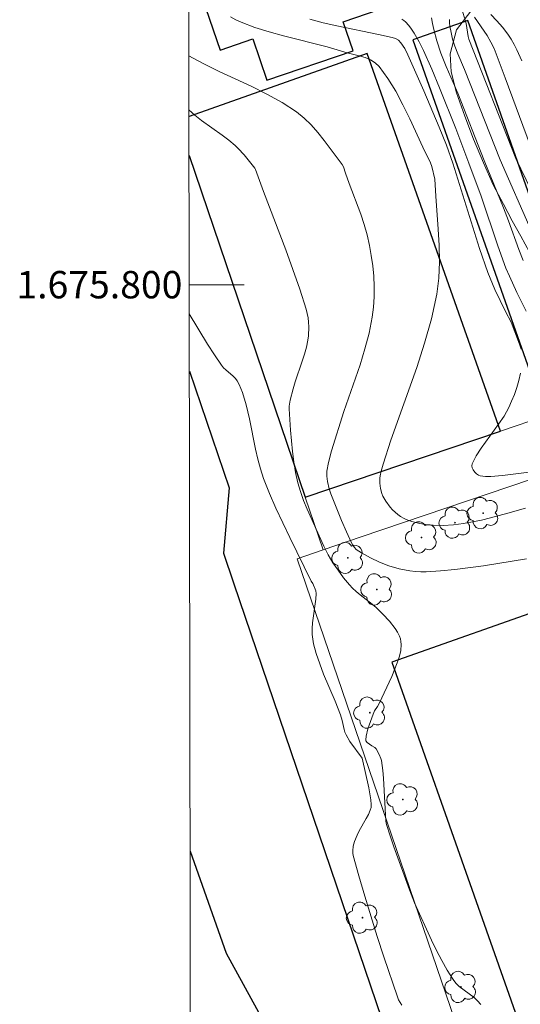
# Model space of a CAD drawing. Units: metres. Extents: x 282140 to 282656, y 1675450 to 1676014.
# Drawn here: x 282144 to 282181, y 1675747 to 1675819 of the extents above; entities that cross this region are included whole.
import ezdxf
from ezdxf.enums import TextEntityAlignment as Align

# ---------------------------------------------------------------- set-up
doc = ezdxf.new("R2010")
doc.units = ezdxf.units.M
doc.header["$MEASUREMENT"] = 0
for name, color, linetype, lineweight in [('Articulacao', 7, 'Continuous', 18), ('Coordenadas', 7, 'Continuous', 9), ('Edificacoes', 7, 'Continuous', 30), ('Malha_Coordenadas', 7, 'Continuous', 15), ('Muro_Grade', 8, 'Continuous', 20), ('Pavimentacao_Asfaltica_Mfio', 10, 'Continuous', 30)]:
    doc.layers.add(name, color=color, linetype=linetype, lineweight=lineweight)
for name, color, linetype, lineweight, true_color in [('Arvores_Isoladas', 7, 'Continuous', 18, 0x00ff33), ('Curvas_Intermediarias', 7, 'Continuous', 9, 0x783c14), ('Curvas_Mestras', 7, 'Continuous', 20, 0x783c14), ('Vegetacao', 7, 'Orla8', 9, 0x00ff33)]:
    doc.layers.add(name, color=color, linetype=linetype, lineweight=lineweight, true_color=true_color)
doc.styles.add('Arial', font='arial.ttf', dxfattribs={"height": 1.5})
doc.styles.get("Standard").update_dxf_attribs({"font": 'arial.ttf'})
doc.linetypes.add('Orla8', pattern='A,6,-0.5,["V",Standard,S=1,R=0,X=-0.5,Y=-1],-0.5,6,-0.5,["V",Standard,S=1,R=0,X=-0.5,Y=-1],-0.5', length=14)

# ---------------------------------------------------------------- blocks, each defined once
blk = doc.blocks.new('Arvore')
at = {"layer": 'Arvores_Isoladas'}
blk.add_lwpolyline([(-0.718, 0.493, 0.872324), (-0.722, -0.551, 0.862983), (0.284, -0.827, 0.900105), (0.89, 0.029, 0.863155), (0.262, 0.861, 0.882486)], format="xyb", close=True, dxfattribs=at)
blk.add_circle((0, 0), 0.0286, dxfattribs=at)

msp = doc.modelspace()

# ---------------------------------------------------------------- linework, layer by layer
at = {"layer": 'Articulacao', "flags": 128}
msp.add_lwpolyline([(282156.379, 1676008.958), (282638.64, 1676009.727), (282639.511, 1675455.463), (282157.275, 1675454.694), (282156.379, 1676008.958)], close=True, dxfattribs=at)
at = {"layer": 'Curvas_Intermediarias', "flags": 128}
for points, elevation in [([(282182.057, 1675806.087), (282180.55, 1675809.226), (282177.127, 1675817.925), (282177.07, 1675818.131), (282176.915, 1675819.074), (282175.987, 1675822.252)], 38), ([(282181.259, 1675783.675), (282179.98, 1675783.305), (282178.691, 1675782.963), (282178.043, 1675782.809), (282176.742, 1675782.548), (282176.003, 1675782.449), (282175.254, 1675782.406), (282174.508, 1675782.424), (282174.141, 1675782.457), (282173.548, 1675782.551), (282172.958, 1675782.706), (282172.673, 1675782.808), (282172.402, 1675782.929), (282172.146, 1675783.068), (282171.938, 1675783.21), (282171.74, 1675783.375), (282171.553, 1675783.559), (282171.378, 1675783.758), (282171.067, 1675784.182), (282170.849, 1675784.564), (282170.78, 1675784.741), (282170.683, 1675785.118), (282170.633, 1675785.503), (282170.626, 1675785.861), (282170.644, 1675786.032), (282170.712, 1675786.373), (282170.858, 1675786.879), (282171.435, 1675788.653), (282173.318, 1675793.949), (282173.895, 1675795.721), (282174.395, 1675797.504), (282174.789, 1675799.303), (282174.94, 1675800.473), (282174.99, 1675801.658), (282174.965, 1675802.854), (282174.892, 1675804.056), (282174.709, 1675806.465), (282174.649, 1675807.717), (282174.422, 1675808.619), (282174.328, 1675808.901), (282173.775, 1675810.048), (282172.812, 1675812.116), (282172.313, 1675813.138), (282171.784, 1675814.126), (282171.21, 1675815.065), (282170.578, 1675815.936), (282170.289, 1675816.213), (282169.94, 1675816.426), (282169.545, 1675816.59), (282169.121, 1675816.72), (282168.249, 1675816.938), (282166.785, 1675817.367), (282163.591, 1675818.174), (282162.539, 1675818.461), (282161.508, 1675818.787), (282160.507, 1675819.171), (282160.119, 1675819.35), (282159.718, 1675819.566)], 33), ([(282180.93, 1675795.292), (282180.823, 1675795.662), (282180.209, 1675797.266), (282179.802, 1675798.049), (282179.027, 1675799.652), (282178.667, 1675800.465), (282178.507, 1675800.879), (282177.896, 1675802.653), (282175.955, 1675808.864), (282175.5, 1675810.177), (282174.963, 1675811.491), (282173.839, 1675814.155), (282172.672, 1675816.797), (282172.438, 1675817.25), (282172.152, 1675817.667), (282171.985, 1675817.847), (282171.764, 1675817.97), (282171.516, 1675818.047), (282170.519, 1675818.282), (282167.493, 1675818.907), (282166.493, 1675819.131), (282165.508, 1675819.385)], 34), ([(282181.077, 1675801.772), (282180.769, 1675802.571), (282180.006, 1675804.664), (282179.642, 1675805.605), (282178.238, 1675809.064), (282176.315, 1675813.993), (282175.474, 1675815.933), (282175.083, 1675816.911), (282174.793, 1675817.812), (282174.558, 1675818.644), (282174.464, 1675819.064), (282174.399, 1675819.479)], 36), ([(282181.668, 1675803.968), (282179.401, 1675809.125), (282176.814, 1675815.718), (282176.33, 1675816.848), (282176.105, 1675817.417), (282175.941, 1675817.938), (282175.823, 1675818.41), (282175.74, 1675818.888), (282175.714, 1675819.127), (282175.702, 1675819.364)], 37), ([(282177.535, 1675819.543), (282178.453, 1675818.187), (282178.724, 1675817.722), (282178.963, 1675817.24), (282179.784, 1675815.098), (282181.613, 1675810.11)], 39), ([(282181.323, 1675779.966), (282178.194, 1675779.47), (282176.094, 1675779.196), (282175.045, 1675779.094), (282173.998, 1675779.024), (282173.609, 1675779.021), (282173.217, 1675779.046), (282172.825, 1675779.095), (282172.435, 1675779.167), (282172.048, 1675779.255), (282171.293, 1675779.471), (282170.604, 1675779.731), (282169.934, 1675780.055), (282169.287, 1675780.42), (282168.898, 1675780.664), (282168.765, 1675780.804), (282168.655, 1675780.97), (282168.564, 1675781.144), (282168.192, 1675781.952), (282167.839, 1675782.772), (282167.042, 1675784.72), (282166.924, 1675785.081), (282166.807, 1675785.635), (282166.761, 1675786.014), (282166.76, 1675786.391), (282166.871, 1675787.008), (282167.103, 1675787.869), (282168.005, 1675790.728), (282169.178, 1675794.157), (282169.534, 1675795.305), (282169.84, 1675796.459), (282170.077, 1675797.621), (282170.173, 1675798.359), (282170.218, 1675799.108), (282170.218, 1675799.865), (282170.179, 1675800.624), (282170.105, 1675801.381), (282170.002, 1675802.13), (282169.876, 1675802.868), (282169.704, 1675803.636), (282169.485, 1675804.395), (282169.231, 1675805.148), (282168.386, 1675807.391), (282168.119, 1675808.141), (282167.975, 1675808.61), (282167.879, 1675808.776), (282166.556, 1675810.537), (282166.1, 1675811.116), (282165.62, 1675811.666), (282165.106, 1675812.171), (282164.549, 1675812.619), (282163.49, 1675813.304), (282162.376, 1675813.919), (282161.225, 1675814.488), (282158.887, 1675815.579), (282157.735, 1675816.147), (282156.69, 1675816.724)], 32), ([(282177.987, 1675747.44), (282177.755, 1675747.706), (282177.509, 1675747.933), (282176.421, 1675748.754), (282176.182, 1675748.984), (282175.978, 1675749.243), (282175.547, 1675749.935), (282175.142, 1675750.65), (282174.759, 1675751.383), (282174.394, 1675752.128), (282173.151, 1675754.854), (282172.783, 1675755.801), (282171.657, 1675758.936), (282171.37, 1675759.749), (282171.104, 1675760.568), (282171.064, 1675760.813), (282170.894, 1675763.97), (282170.844, 1675764.53), (282170.747, 1675765.241), (282170.703, 1675765.395), (282170.582, 1675765.694), (282170.353, 1675766.11), (282170.27, 1675766.193), (282170.047, 1675766.313), (282169.707, 1675766.57), (282169.612, 1675766.697), (282169.601, 1675766.769), (282169.629, 1675767.026), (282169.754, 1675767.563), (282169.935, 1675768.109), (282170.132, 1675768.642), (282170.245, 1675768.868), (282170.457, 1675769.188), (282170.582, 1675769.41), (282171.499, 1675771.377), (282171.902, 1675772.375), (282172.07, 1675772.88), (282172.159, 1675773.291), (282172.184, 1675773.723), (282172.166, 1675773.934), (282172.126, 1675774.136), (282172.06, 1675774.325), (282171.915, 1675774.612), (282171.739, 1675774.892), (282171.321, 1675775.428), (282170.856, 1675775.935), (282170.354, 1675776.431), (282170.071, 1675776.669), (282169.188, 1675777.351), (282168.904, 1675777.589), (282168.638, 1675777.843), (282168.41, 1675778.086), (282167.982, 1675778.601), (282167.581, 1675779.141), (282167.202, 1675779.693), (282166.847, 1675780.281), (282166.54, 1675780.897), (282165.315, 1675783.608), (282165.06, 1675784.242), (282164.835, 1675784.884), (282164.649, 1675785.536), (282164.482, 1675786.288), (282164.349, 1675787.051), (282164.245, 1675787.822), (282164.101, 1675789.375), (282164.009, 1675790.922), (282164.01, 1675791.135), (282164.069, 1675791.558), (282164.292, 1675792.396), (282164.443, 1675792.904), (282164.962, 1675794.416), (282165.123, 1675794.92), (282165.261, 1675795.428), (282165.365, 1675795.94), (282165.409, 1675796.261), (282165.439, 1675796.921), (282165.424, 1675797.252), (282165.388, 1675797.582), (282165.329, 1675797.905), (282165.246, 1675798.221), (282164.782, 1675799.664), (282164.283, 1675801.101), (282163.758, 1675802.532), (282162.127, 1675806.815), (282161.546, 1675808.406), (282161.49, 1675808.515), (282160.713, 1675809.486), (282160.294, 1675809.943), (282160.069, 1675810.155), (282159.599, 1675810.545), (282159.106, 1675810.914), (282157.602, 1675811.989), (282157.124, 1675812.371), (282156.696, 1675812.764)], 31), ([(282181.716, 1675786.333), (282179.573, 1675786.067), (282178.735, 1675785.99), (282178.337, 1675785.994), (282177.96, 1675786.041), (282177.823, 1675786.093), (282177.684, 1675786.189), (282177.556, 1675786.317), (282177.449, 1675786.465), (282177.373, 1675786.622), (282177.341, 1675786.775), (282177.363, 1675786.913), (282177.653, 1675787.494), (282178.018, 1675788.069), (282179.296, 1675789.806), (282179.693, 1675790.404), (282180.03, 1675791.018), (282180.246, 1675791.495), (282180.445, 1675791.99), (282180.622, 1675792.496), (282180.772, 1675793.011), (282180.89, 1675793.528)], 34)]:
    msp.add_lwpolyline(points, dxfattribs=dict(at, elevation=elevation))
at = {"layer": 'Curvas_Mestras', "flags": 128}
for points, elevation in [([(282172.242, 1675819.388), (282172.384, 1675819.299), (282172.507, 1675819.19), (282172.73, 1675818.933), (282172.938, 1675818.656), (282173.133, 1675818.361), (282173.487, 1675817.741), (282173.805, 1675817.105), (282174.419, 1675815.748), (282174.99, 1675814.368), (282176.173, 1675811.394), (282177.127, 1675808.873), (282178.01, 1675806.471), (282179.248, 1675802.829), (282179.834, 1675801.212), (282180.089, 1675800.611), (282180.632, 1675799.423), (282181.314, 1675798.054)], 35), ([(282178.723, 1675819.741), (282179.159, 1675819.278), (282179.575, 1675818.8), (282179.96, 1675818.301), (282180.204, 1675817.934), (282180.425, 1675817.55), (282180.628, 1675817.154), (282180.992, 1675816.335)], 40), ([(282156.72, 1675797.867), (282158.058, 1675795.658), (282158.549, 1675794.877), (282159.06, 1675794.112), (282159.207, 1675793.934), (282159.377, 1675793.773), (282159.927, 1675793.323), (282160.087, 1675793.159), (282160.22, 1675792.976), (282160.363, 1675792.707), (282160.595, 1675792.132), (282160.86, 1675791.224), (282161.117, 1675790.197), (282161.557, 1675787.994), (282161.717, 1675787.264), (282161.907, 1675786.545), (282162.14, 1675785.841), (282162.571, 1675784.749), (282163.041, 1675783.671), (282164.055, 1675781.54), (282165.609, 1675778.356), (282165.723, 1675778.168), (282165.951, 1675777.652), (282165.982, 1675777.451), (282165.958, 1675777.026), (282165.715, 1675775.308), (282165.683, 1675774.881), (282165.687, 1675774.457), (282165.726, 1675774.107), (282165.791, 1675773.758), (282165.982, 1675773.066), (282166.523, 1675771.547), (282167.359, 1675769.583), (282167.757, 1675768.593), (282167.874, 1675768.171), (282168.01, 1675767.524), (282168.073, 1675767.317), (282168.156, 1675767.118), (282168.445, 1675766.632), (282169.348, 1675765.409), (282169.819, 1675763.242), (282169.973, 1675762.372), (282170.001, 1675762.043), (282169.985, 1675761.823), (282169.93, 1675761.615), (282169.794, 1675761.305), (282169.636, 1675761.002), (282169.124, 1675760.101), (282168.969, 1675759.796), (282168.78, 1675759.325), (282168.689, 1675758.989), (282168.651, 1675758.645), (282168.659, 1675758.475), (282168.69, 1675758.31), (282169.096, 1675756.829), (282169.523, 1675755.346), (282170.431, 1675752.386), (282170.909, 1675750.912), (282171.905, 1675747.991), (282171.991, 1675747.782), (282172.219, 1675747.389)], 30)]:
    msp.add_lwpolyline(points, dxfattribs=dict(at, elevation=elevation))
at = {"layer": 'Edificacoes', "flags": 128}
for points in [[(282156.863, 1675823.317), (282158.966, 1675817.133), (282161.349, 1675817.944), (282162.371, 1675814.939), (282168.678, 1675817.083), (282167.96, 1675819.194), (282170.585, 1675820.087)], [(282165.184, 1675784.48), (282179.427, 1675789.308), (282169.702, 1675816.879), (282156.697, 1675812.292)], [(282156.701, 1675809.422), (282165.184, 1675784.48)]]:
    msp.add_lwpolyline(points, dxfattribs=at)
for points in [[(282186.743, 1675791.788), (282177.042, 1675819.292), (282173.032, 1675817.878), (282182.716, 1675790.423), (282186.743, 1675791.788)], [(282183.807, 1675776.215), (282183.634, 1675776.707), (282171.508, 1675772.441), (282184.389, 1675735.822), (282195.668, 1675739.79), (282196.384, 1675740.042), (282195.203, 1675743.4), (282193.514, 1675748.202), (282203.191, 1675751.606), (282208.131, 1675753.344), (282209.915, 1675753.971), (282206.429, 1675763.883), (282206.169, 1675764.62), (282196.939, 1675761.373), (282196.837, 1675761.338), (282191.505, 1675759.462), (282192.055, 1675757.899), (282190.449, 1675757.333), (282183.807, 1675776.215)]]:
    msp.add_lwpolyline(points, close=True, dxfattribs=at)
at = {"layer": 'Malha_Coordenadas', "flags": 128}
msp.add_lwpolyline([(282156.717, 1675800), (282160.717, 1675800)], dxfattribs=at)
at = {"layer": 'Muro_Grade', "flags": 128}
for points in [[(282156.701, 1675809.422), (282165.184, 1675784.48)], [(282197.561, 1675795.455), (282186.743, 1675791.788), (282182.716, 1675790.423), (282179.427, 1675789.308), (282165.184, 1675784.48)], [(282166.493, 1675780.632), (282169.273, 1675781.581), (282192.465, 1675789.443)], [(282165.184, 1675784.48), (282166.493, 1675780.632)], [(282166.493, 1675780.632), (282164.588, 1675779.981), (282180.69, 1675732.831)]]:
    msp.add_lwpolyline(points, dxfattribs=at)
at = {"layer": 'Pavimentacao_Asfaltica_Mfio', "flags": 128}
for points in [[(282156.727, 1675793.682), (282159.618, 1675785.173), (282159.21, 1675780.383), (282159.944, 1675778.221), (282170.358, 1675747.579), (282180.114, 1675718.869), (282187.313, 1675697.685), (282197.91, 1675666.502), (282228.633, 1675576.098), (282243.209, 1675537.695), (282244.397, 1675535.836), (282246.614, 1675534.587), (282248.922, 1675534.142)], [(282156.783, 1675758.632), (282159.399, 1675751.188), (282162.038, 1675746.383), (282162.748, 1675745.403), (282172.504, 1675716.693), (282172.388, 1675714.93), (282171.912, 1675713.181), (282171.129, 1675711.846), (282156.867, 1675707.053)]]:
    msp.add_lwpolyline(points, dxfattribs=at)
at = {"layer": 'Vegetacao', "flags": 128}
msp.add_lwpolyline([(282186.134, 1675794.625), (282185.719, 1675795.567), (282184.526, 1675797.049), (282184.011, 1675798.168), (282183.496, 1675799.16), (282182.869, 1675800.19), (282182.216, 1675801.258), (282181.55, 1675802.363), (282180.909, 1675803.532), (282180.294, 1675804.662), (282179.641, 1675805.868), (282178.9, 1675807.288), (282178.197, 1675808.909), (282177.469, 1675810.63), (282176.828, 1675812.313), (282176.225, 1675814.022), (282175.836, 1675815.555), (282175.748, 1675816.861), (282176.213, 1675818.62), (282177.268, 1675819.977), (282178.612, 1675820.945), (282180.156, 1675821.775), (282181.94, 1675822.366), (282183.522, 1675822.454), (282184.929, 1675822.542), (282186.072, 1675822.63), (282187.39, 1675822.631), (282188.696, 1675822.43), (282189.638, 1675821.877), (282190.304, 1675820.885), (282190.706, 1675819.528), (282191.007, 1675818.272), (282191.233, 1675817.242), (282191.836, 1675815.897), (282192.891, 1675814.264), (282193.519, 1675813.335), (282194.147, 1675812.304), (282194.661, 1675811.262), (282195.038, 1675810.206), (282195.591, 1675808.221), (282196.294, 1675806.789), (282196.909, 1675805.646), (282197.16, 1675804.741), (282196.884, 1675803.673), (282196.407, 1675802.794), (282195.992, 1675801.638), (282195.842, 1675800.683), (282195.955, 1675799.439), (282196.105, 1675798.032), (282196.357, 1675797.09), (282196.771, 1675796.06), (282196.683, 1675795.017), (282196.281, 1675793.597), (282195.741, 1675792.504), (282194.887, 1675791.549), (282194.108, 1675790.694), (282193.254, 1675790.166), (282192.086, 1675790.204), (282190.655, 1675790.467), (282188.997, 1675791.02), (282187.54, 1675792.125), (282186.649, 1675793.532)], close=True, dxfattribs=at)

# ---------------------------------------------------------------- block references
at = {"layer": 'Arvores_Isoladas'}
for p in [(282178.16, 1675783.316), (282176.113, 1675782.618), (282173.664, 1675781.54), (282168.289, 1675780.044), (282170.409, 1675777.738), (282169.89, 1675768.745), (282172.306, 1675762.405), (282169.354, 1675753.767), (282176.534, 1675748.709)]:
    msp.add_blockref('Arvore', p, dxfattribs=at)

# ---------------------------------------------------------------- texts
at = {"layer": 'Coordenadas', "style": 'Arial'}
msp.add_text('1.675.800', height=2, dxfattribs=at).set_placement((282156.217, 1675800), align=Align.MIDDLE_RIGHT)

doc.saveas('drawing.dxf')
